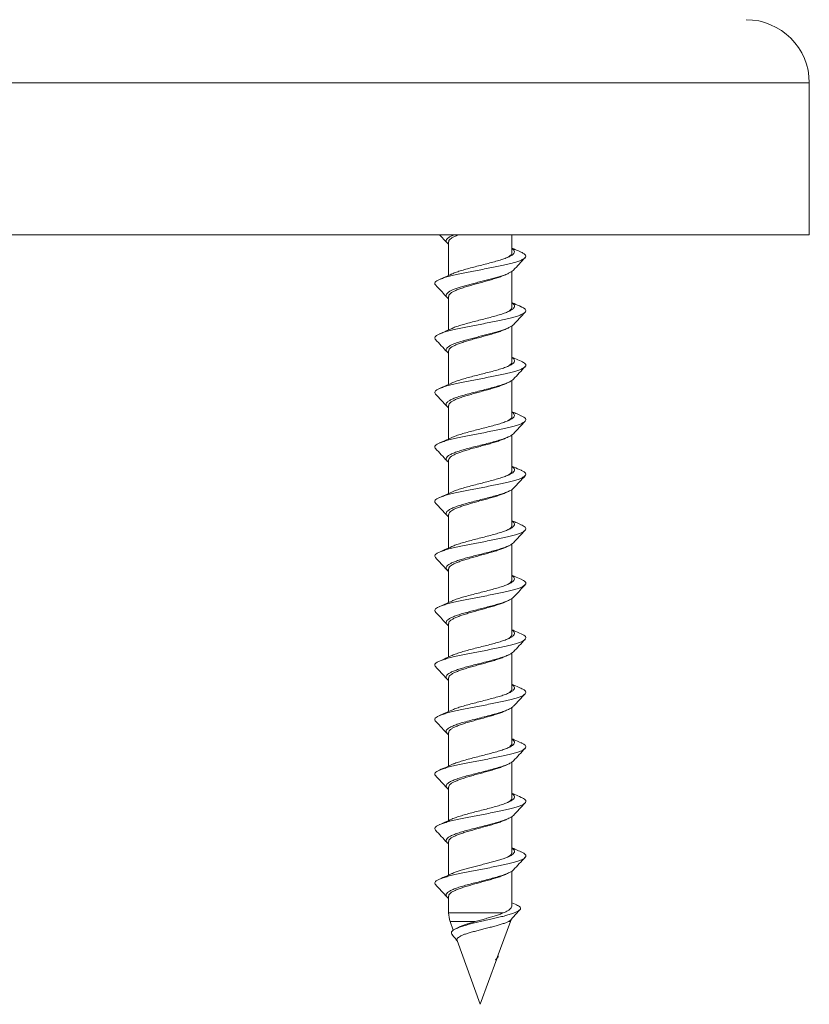
# Model space of a CAD drawing. Units: millimetres. Extents: x -167 to 500, y -185 to 413.
# Drawn here: x 31 to 62, y 337 to 376 of the extents above; entities that cross this region are included whole.
import ezdxf

# ---------------------------------------------------------------- set-up
doc = ezdxf.new("R2010")
doc.units = ezdxf.units.MM

msp = doc.modelspace()

# ---------------------------------------------------------------- linework, layer by layer
at = {"color": 8, "linetype": 'Continuous', "lineweight": 0}
for p, q in [((-0.571, 373.292), (61.829, 373.292)), ((47.579, 340.503), (49.737, 340.503)), ((48.623, 340.161), (47.639, 340.161)), ((50.019, 340.161), (49.938, 340.161))]:
    msp.add_line(p, q, dxfattribs=at)
at = {"color": 7, "linetype": 'Continuous', "lineweight": 0}
for p, q in [((61.829, 367.292), (61.829, 373.292)), ((-0.571, 367.292), (61.829, 367.292)), ((50.079, 366.583), (50.079, 367.292)), ((47.579, 367.015), (47.579, 365.69)), ((50.079, 364.429), (50.079, 365.848)), ((47.579, 364.862), (47.579, 363.536)), ((50.079, 362.276), (50.079, 363.692)), ((47.579, 362.708), (47.579, 361.383)), ((50.079, 360.122), (50.079, 361.538)), ((47.579, 360.554), (47.579, 359.229)), ((50.079, 357.968), (50.079, 359.386)), ((47.579, 358.4), (47.579, 357.075)), ((50.079, 355.814), (50.079, 357.234)), ((47.579, 356.246), (47.579, 354.921)), ((50.079, 353.66), (50.079, 355.078)), ((47.579, 354.092), (47.579, 352.767)), ((50.079, 351.506), (50.079, 352.924)), ((47.579, 351.939), (47.579, 350.613)), ((50.079, 349.353), (50.079, 350.77)), ((47.579, 349.785), (47.579, 348.459)), ((50.079, 347.199), (50.079, 348.617)), ((47.579, 347.631), (47.579, 346.305)), ((50.079, 345.045), (50.079, 346.464)), ((47.579, 345.477), (47.579, 344.152)), ((50.079, 342.891), (50.079, 344.311)), ((47.579, 343.323), (47.579, 341.998)), ((50.079, 340.785), (50.079, 342.155)), ((47.579, 341.169), (47.579, 340.503)), ((50.268, 340.817), (50.079, 340.905)), ((47.639, 340.161), (47.763, 339.82)), ((49.502, 338.74), (50.019, 340.161)), ((47.997, 339.946), (47.867, 339.881)), ((47.911, 339.415), (48.829, 336.892)), ((48.829, 336.892), (49.482, 338.686)), ((49.469, 338.667), (49.487, 338.693))]:
    msp.add_line(p, q, dxfattribs=at)
for centre, radius, start, end in [((59.329, 373.292), 2.5, 0, 90), ((48.579, 340.503), 1, 180, 200), ((49.079, 340.503), 1, 340, 345.5376)]:
    msp.add_arc(centre, radius, start, end, dxfattribs=at)
for points, knots in [([(47.22, 367.292), (47.233, 367.278), (47.332, 367.172), (47.431, 367.066), (47.517, 366.973)], [0, 0, 0, 0, 0.130829, 1, 1, 1, 1]), ([(47.793, 367.292), (47.756, 367.278), (47.676, 367.245), (47.583, 367.193), (47.514, 367.139), (47.478, 367.084), (47.478, 367.029), (47.508, 366.976), (47.556, 366.94), (47.579, 366.922)], [0, 0, 0, 0, 0.118966, 0.266825, 0.414748, 0.562632, 0.710505, 0.858434, 1, 1, 1, 1]), ([(47.968, 367.292), (47.951, 367.286), (47.878, 367.26), (47.778, 367.214), (47.672, 367.153), (47.607, 367.094), (47.577, 367.047), (47.582, 367.022), (47.583, 367.015)], [0, 0, 0, 0, 0.066819, 0.286601, 0.500195, 0.719982, 0.93357, 1, 1, 1, 1]), ([(50.436, 366.608), (50.464, 366.596), (50.535, 366.566), (50.601, 366.517), (50.636, 366.462), (50.623, 366.408), (50.565, 366.353), (50.463, 366.298), (50.32, 366.244), (50.138, 366.189), (49.924, 366.134), (49.681, 366.08), (49.417, 366.025), (49.138, 365.97), (48.851, 365.916), (48.564, 365.861), (48.283, 365.806), (48.016, 365.752), (47.77, 365.697), (47.551, 365.642), (47.364, 365.587), (47.214, 365.533), (47.106, 365.478), (47.04, 365.423), (47.025, 365.369), (47.033, 365.331), (47.058, 365.312), (47.059, 365.311)], [0, 0, 0, 0, 0.027921, 0.070133, 0.112273, 0.154431, 0.196621, 0.238785, 0.280926, 0.323123, 0.365288, 0.407411, 0.449635, 0.491766, 0.53391, 0.576136, 0.618238, 0.660423, 0.702616, 0.744727, 0.78693, 0.829096, 0.871236, 0.913421, 0.955602, 0.997741, 1, 1, 1, 1]), ([(50.079, 366.755), (50.107, 366.734), (50.163, 366.69), (50.187, 366.624), (50.164, 366.559), (50.092, 366.493), (49.973, 366.427), (49.813, 366.362), (49.617, 366.296), (49.392, 366.231), (49.146, 366.165), (48.889, 366.099), (48.63, 366.034), (48.378, 365.968), (48.142, 365.903), (47.933, 365.837), (47.785, 365.784), (47.724, 365.754), (47.706, 365.745)], [0, 0, 0, 0, 0.064756, 0.129719, 0.19468, 0.259652, 0.324607, 0.389583, 0.454537, 0.519508, 0.584471, 0.649432, 0.714403, 0.779359, 0.844332, 0.909289, 0.974256, 1, 1, 1, 1]), ([(49.905, 366.402), (49.929, 366.415), (49.99, 366.448), (50.047, 366.501), (50.08, 366.548), (50.076, 366.576), (50.075, 366.583)], [0, 0, 0, 0, 0.216353, 0.542789, 0.878694, 1, 1, 1, 1]), ([(50.442, 366.608), (50.37, 366.639), (50.248, 366.691), (50.128, 366.745), (50.079, 366.767)], [0, 0, 0, 0, 0.590127, 1, 1, 1, 1]), ([(50.141, 365.897), (50.216, 365.977), (50.368, 366.141), (50.521, 366.304), (50.6, 366.388)], [0, 0, 0, 0, 0.487536, 1, 1, 1, 1]), ([(47.702, 365.746), (47.619, 365.708), (47.458, 365.635), (47.294, 365.564), (47.216, 365.53)], [0, 0, 0, 0, 0.520904, 1, 1, 1, 1]), ([(50.138, 365.897), (50.134, 365.892), (50.117, 365.868), (50.053, 365.826), (49.947, 365.772), (49.811, 365.717), (49.65, 365.662), (49.468, 365.608), (49.27, 365.553), (49.061, 365.498), (48.846, 365.443), (48.63, 365.389), (48.42, 365.334), (48.219, 365.279), (48.035, 365.225), (47.87, 365.17), (47.73, 365.115), (47.618, 365.061), (47.537, 365.006), (47.488, 364.951), (47.473, 364.897), (47.495, 364.842), (47.531, 364.8), (47.57, 364.776), (47.579, 364.771)], [0, 0, 0, 0, 0.013978, 0.06253, 0.111088, 0.159646, 0.208203, 0.256756, 0.305315, 0.353874, 0.402422, 0.450988, 0.499542, 0.548093, 0.596662, 0.645208, 0.69377, 0.742332, 0.790879, 0.839444, 0.888, 0.936554, 0.985113, 1, 1, 1, 1]), ([(49.851, 365.729), (49.841, 365.724), (49.793, 365.699), (49.676, 365.654), (49.503, 365.594), (49.308, 365.534), (49.098, 365.474), (48.881, 365.414), (48.661, 365.354), (48.448, 365.294), (48.244, 365.234), (48.06, 365.174), (47.899, 365.114), (47.766, 365.055), (47.665, 364.994), (47.603, 364.934), (47.576, 364.89), (47.581, 364.866), (47.582, 364.862)], [0, 0, 0, 0, 0.017295, 0.087386, 0.155503, 0.225595, 0.293712, 0.363804, 0.431922, 0.502014, 0.570136, 0.640233, 0.708356, 0.778456, 0.846578, 0.916677, 0.984797, 1, 1, 1, 1]), ([(49.85, 365.728), (49.869, 365.737), (49.907, 365.755), (49.944, 365.773), (49.963, 365.781)], [0, 0, 0, 0, 0.498539, 1, 1, 1, 1]), ([(47.058, 365.311), (47.144, 365.219), (47.298, 365.056), (47.45, 364.892), (47.517, 364.82)], [0, 0, 0, 0, 0.561561, 1, 1, 1, 1]), ([(50.079, 364.6), (50.085, 364.596), (50.129, 364.571), (50.167, 364.524), (50.188, 364.459), (50.154, 364.393), (50.073, 364.327), (49.947, 364.262), (49.78, 364.196), (49.578, 364.131), (49.349, 364.065), (49.1, 363.999), (48.842, 363.934), (48.584, 363.868), (48.334, 363.802), (48.102, 363.737), (47.899, 363.671), (47.765, 363.623), (47.714, 363.596), (47.705, 363.592)], [0, 0, 0, 0, 0.00971, 0.074798, 0.13991, 0.204995, 0.270104, 0.335196, 0.400296, 0.465398, 0.53049, 0.595595, 0.660687, 0.725788, 0.790888, 0.85598, 0.921086, 0.986179, 1, 1, 1, 1]), ([(50.442, 364.454), (50.349, 364.493), (50.228, 364.546), (50.108, 364.6), (50.079, 364.613)], [0, 0, 0, 0, 0.757476, 1, 1, 1, 1]), ([(50.437, 364.454), (50.45, 364.449), (50.51, 364.426), (50.575, 364.384), (50.628, 364.33), (50.633, 364.275), (50.593, 364.22), (50.507, 364.166), (50.38, 364.111), (50.212, 364.056), (50.01, 364.001), (49.777, 363.947), (49.521, 363.892), (49.247, 363.837), (48.962, 363.783), (48.674, 363.728), (48.39, 363.673), (48.117, 363.619), (47.862, 363.564), (47.632, 363.509), (47.432, 363.455), (47.267, 363.4), (47.143, 363.345), (47.06, 363.29), (47.025, 363.236), (47.026, 363.191), (47.055, 363.165), (47.064, 363.157)], [0, 0, 0, 0, 0.011686, 0.053838, 0.095981, 0.13819, 0.180319, 0.222471, 0.264688, 0.306786, 0.348977, 0.391163, 0.433264, 0.47548, 0.51763, 0.559764, 0.601968, 0.644115, 0.686265, 0.72845, 0.770623, 0.812752, 0.854947, 0.897115, 0.939229, 0.981453, 1, 1, 1, 1]), ([(49.9, 364.246), (49.923, 364.258), (49.984, 364.29), (50.043, 364.342), (50.079, 364.391), (50.076, 364.42), (50.074, 364.429)], [0, 0, 0, 0, 0.198706, 0.520678, 0.851989, 1, 1, 1, 1]), ([(50.141, 363.743), (50.217, 363.824), (50.37, 363.989), (50.523, 364.152), (50.6, 364.234)], [0, 0, 0, 0, 0.49938, 1, 1, 1, 1]), ([(50.14, 363.743), (50.123, 363.726), (50.086, 363.692), (49.991, 363.639), (49.867, 363.584), (49.714, 363.529), (49.54, 363.475), (49.348, 363.42), (49.142, 363.365), (48.929, 363.311), (48.713, 363.256), (48.5, 363.201), (48.295, 363.147), (48.104, 363.092), (47.931, 363.037), (47.781, 362.983), (47.658, 362.928), (47.564, 362.873), (47.503, 362.819), (47.475, 362.764), (47.483, 362.709), (47.516, 362.66), (47.561, 362.629), (47.579, 362.617)], [0, 0, 0, 0, 0.043883, 0.092445, 0.140998, 0.18955, 0.238116, 0.286662, 0.335222, 0.383784, 0.432329, 0.480895, 0.529449, 0.578001, 0.626564, 0.675117, 0.723672, 0.772228, 0.820786, 0.869337, 0.917896, 0.966455, 1, 1, 1, 1]), ([(47.703, 363.592), (47.633, 363.56), (47.473, 363.487), (47.309, 363.417), (47.217, 363.377)], [0, 0, 0, 0, 0.436617, 1, 1, 1, 1]), ([(49.849, 363.575), (49.836, 363.569), (49.784, 363.542), (49.662, 363.495), (49.487, 363.435), (49.291, 363.375), (49.079, 363.315), (48.862, 363.255), (48.642, 363.195), (48.43, 363.135), (48.228, 363.075), (48.046, 363.015), (47.886, 362.955), (47.756, 362.895), (47.658, 362.835), (47.6, 362.776), (47.575, 362.733), (47.581, 362.71), (47.581, 362.708)], [0, 0, 0, 0, 0.022706, 0.092839, 0.160993, 0.231124, 0.299279, 0.369412, 0.437571, 0.507706, 0.575867, 0.646006, 0.714167, 0.784304, 0.852463, 0.922599, 0.990759, 1, 1, 1, 1]), ([(49.849, 363.574), (49.868, 363.583), (49.906, 363.601), (49.944, 363.618), (49.963, 363.627)], [0, 0, 0, 0, 0.498499, 1, 1, 1, 1]), ([(47.058, 363.157), (47.135, 363.075), (47.288, 362.912), (47.441, 362.748), (47.517, 362.666)], [0, 0, 0, 0, 0.5006293, 1, 1, 1, 1]), ([(50.439, 362.3), (50.475, 362.284), (50.55, 362.249), (50.613, 362.197), (50.637, 362.142), (50.614, 362.087), (50.546, 362.033), (50.433, 361.978), (50.281, 361.923), (50.091, 361.869), (49.87, 361.814), (49.622, 361.759), (49.354, 361.705), (49.072, 361.65), (48.784, 361.595), (48.498, 361.54), (48.22, 361.486), (47.957, 361.431), (47.717, 361.376), (47.505, 361.322), (47.326, 361.267), (47.186, 361.212), (47.087, 361.158), (47.033, 361.103), (47.021, 361.052), (47.049, 361.018), (47.062, 361.003)], [0, 0, 0, 0, 0.037507, 0.079695, 0.121804, 0.164038, 0.206185, 0.248327, 0.290552, 0.332683, 0.374856, 0.417055, 0.459207, 0.501373, 0.543572, 0.585736, 0.627879, 0.670101, 0.712238, 0.754395, 0.796623, 0.838729, 0.880926, 0.923122, 0.965233, 1, 1, 1, 1]), ([(50.079, 362.444), (50.09, 362.438), (50.138, 362.409), (50.174, 362.359), (50.185, 362.293), (50.143, 362.227), (50.054, 362.162), (49.92, 362.096), (49.746, 362.031), (49.539, 361.965), (49.305, 361.899), (49.054, 361.834), (48.796, 361.768), (48.538, 361.702), (48.291, 361.637), (48.062, 361.571), (47.867, 361.506), (47.746, 361.461), (47.704, 361.439), (47.704, 361.438)], [0, 0, 0, 0, 0.020052, 0.085272, 0.150509, 0.215738, 0.280966, 0.346201, 0.411428, 0.47666, 0.541894, 0.607117, 0.672358, 0.73758, 0.802818, 0.868047, 0.933275, 0.998514, 1, 1, 1, 1]), ([(49.894, 362.089), (49.916, 362.1), (49.977, 362.131), (50.038, 362.183), (50.077, 362.234), (50.075, 362.265), (50.074, 362.276)], [0, 0, 0, 0, 0.184635, 0.501065, 0.826668, 1, 1, 1, 1]), ([(50.442, 362.3), (50.359, 362.336), (50.236, 362.388), (50.117, 362.442), (50.079, 362.459)], [0, 0, 0, 0, 0.679524, 1, 1, 1, 1]), ([(50.141, 361.589), (50.217, 361.671), (50.37, 361.835), (50.523, 361.998), (50.6, 362.08)], [0, 0, 0, 0, 0.499379, 1, 1, 1, 1]), ([(47.703, 361.438), (47.613, 361.398), (47.453, 361.325), (47.289, 361.254), (47.216, 361.223)], [0, 0, 0, 0, 0.558892, 1, 1, 1, 1]), ([(50.137, 361.589), (50.121, 361.572), (50.083, 361.534), (49.968, 361.473), (49.808, 361.408), (49.611, 361.342), (49.385, 361.276), (49.139, 361.211), (48.882, 361.145), (48.623, 361.079), (48.371, 361.014), (48.136, 360.948), (47.927, 360.883), (47.75, 360.817), (47.613, 360.751), (47.52, 360.686), (47.475, 360.62), (47.481, 360.554), (47.517, 360.503), (47.566, 360.472), (47.579, 360.464)], [0, 0, 0, 0, 0.044754, 0.103087, 0.161427, 0.219753, 0.278098, 0.336423, 0.394764, 0.453095, 0.511428, 0.569765, 0.628096, 0.68643, 0.744767, 0.803094, 0.861439, 0.91976, 0.978108, 1, 1, 1, 1]), ([(49.85, 361.422), (49.833, 361.413), (49.776, 361.385), (49.648, 361.336), (49.47, 361.276), (49.273, 361.216), (49.061, 361.156), (48.843, 361.096), (48.623, 361.036), (48.412, 360.976), (48.211, 360.916), (48.031, 360.856), (47.873, 360.796), (47.747, 360.737), (47.651, 360.676), (47.596, 360.617), (47.573, 360.575), (47.58, 360.555), (47.58, 360.554)], [0, 0, 0, 0, 0.029332, 0.099414, 0.167524, 0.237607, 0.305719, 0.375806, 0.443919, 0.514007, 0.582121, 0.65221, 0.720326, 0.790417, 0.858533, 0.928624, 0.996738, 1, 1, 1, 1]), ([(49.851, 361.42), (49.869, 361.429), (49.907, 361.447), (49.945, 361.465), (49.964, 361.474)], [0, 0, 0, 0, 0.498489, 1, 1, 1, 1]), ([(47.058, 361.003), (47.135, 360.922), (47.288, 360.758), (47.441, 360.594), (47.517, 360.512)], [0, 0, 0, 0, 0.500645, 1, 1, 1, 1]), ([(50.079, 360.29), (50.095, 360.28), (50.146, 360.247), (50.18, 360.193), (50.181, 360.127), (50.131, 360.062), (50.033, 359.996), (49.891, 359.931), (49.711, 359.865), (49.498, 359.799), (49.261, 359.734), (49.008, 359.668), (48.749, 359.602), (48.492, 359.537), (48.248, 359.471), (48.026, 359.406), (47.838, 359.343), (47.746, 359.302), (47.703, 359.283)], [0, 0, 0, 0, 0.031137, 0.096327, 0.161511, 0.226699, 0.29189, 0.357069, 0.422269, 0.487443, 0.552642, 0.617822, 0.683012, 0.748202, 0.813382, 0.878578, 0.943757, 1, 1, 1, 1]), ([(50.442, 360.146), (50.37, 360.177), (50.248, 360.229), (50.128, 360.283), (50.079, 360.306)], [0, 0, 0, 0, 0.588325, 1, 1, 1, 1]), ([(50.436, 360.146), (50.459, 360.137), (50.526, 360.11), (50.591, 360.064), (50.634, 360.009), (50.628, 359.955), (50.577, 359.9), (50.482, 359.845), (50.344, 359.791), (50.168, 359.736), (49.958, 359.681), (49.72, 359.626), (49.458, 359.572), (49.181, 359.517), (48.895, 359.462), (48.607, 359.408), (48.325, 359.353), (48.056, 359.298), (47.806, 359.244), (47.582, 359.189), (47.39, 359.134), (47.235, 359.079), (47.12, 359.025), (47.047, 358.97), (47.024, 358.915), (47.03, 358.875), (47.057, 358.854), (47.061, 358.85)], [0, 0, 0, 0, 0.021369, 0.063565, 0.105778, 0.14792, 0.190125, 0.232323, 0.274488, 0.316671, 0.358889, 0.401041, 0.443222, 0.485452, 0.527574, 0.569788, 0.611992, 0.654112, 0.696356, 0.738519, 0.780673, 0.822907, 0.865059, 0.907239, 0.94945, 0.991625, 1, 1, 1, 1]), ([(49.889, 359.932), (49.91, 359.943), (49.97, 359.973), (50.033, 360.024), (50.076, 360.076), (50.075, 360.109), (50.075, 360.122)], [0, 0, 0, 0, 0.167977, 0.480197, 0.801473, 1, 1, 1, 1]), ([(50.141, 359.435), (50.217, 359.517), (50.37, 359.681), (50.523, 359.845), (50.6, 359.927)], [0, 0, 0, 0, 0.499351, 1, 1, 1, 1]), ([(47.702, 359.284), (47.631, 359.252), (47.471, 359.179), (47.307, 359.108), (47.216, 359.069)], [0, 0, 0, 0, 0.444511, 1, 1, 1, 1]), ([(50.141, 359.436), (50.118, 359.415), (50.071, 359.372), (49.943, 359.308), (49.775, 359.242), (49.572, 359.176), (49.342, 359.111), (49.094, 359.045), (48.835, 358.979), (48.577, 358.914), (48.328, 358.848), (48.097, 358.783), (47.892, 358.717), (47.722, 358.651), (47.593, 358.586), (47.508, 358.52), (47.472, 358.454), (47.488, 358.389), (47.526, 358.34), (47.571, 358.314), (47.579, 358.309)], [0, 0, 0, 0, 0.055375, 0.113635, 0.171906, 0.230172, 0.288436, 0.346707, 0.404968, 0.463238, 0.521505, 0.579767, 0.638042, 0.696298, 0.754577, 0.812833, 0.87111, 0.929371, 0.98764, 1, 1, 1, 1]), ([(49.851, 359.268), (49.83, 359.258), (49.768, 359.227), (49.634, 359.177), (49.454, 359.117), (49.255, 359.057), (49.042, 358.997), (48.824, 358.937), (48.605, 358.877), (48.394, 358.817), (48.194, 358.757), (48.016, 358.697), (47.861, 358.637), (47.737, 358.577), (47.646, 358.517), (47.589, 358.458), (47.583, 358.419), (47.58, 358.4)], [0, 0, 0, 0, 0.035731, 0.105783, 0.173862, 0.243916, 0.311996, 0.382051, 0.450134, 0.520191, 0.588276, 0.658336, 0.726421, 0.796482, 0.864565, 0.934623, 1, 1, 1, 1]), ([(49.851, 359.266), (49.869, 359.275), (49.907, 359.293), (49.945, 359.311), (49.964, 359.32)], [0, 0, 0, 0, 0.498568, 1, 1, 1, 1]), ([(47.058, 358.85), (47.135, 358.768), (47.288, 358.604), (47.441, 358.44), (47.517, 358.358)], [0, 0, 0, 0, 0.5006659, 1, 1, 1, 1]), ([(50.439, 357.992), (50.445, 357.99), (50.499, 357.97), (50.563, 357.931), (50.624, 357.876), (50.635, 357.822), (50.602, 357.767), (50.523, 357.712), (50.402, 357.658), (50.24, 357.603), (50.043, 357.548), (49.814, 357.494), (49.561, 357.439), (49.289, 357.384), (49.006, 357.329), (48.718, 357.275), (48.433, 357.22), (48.157, 357.165), (47.899, 357.111), (47.665, 357.056), (47.46, 357.001), (47.29, 356.947), (47.159, 356.892), (47.07, 356.837), (47.028, 356.783), (47.024, 356.736), (47.053, 356.707), (47.063, 356.696)], [0, 0, 0, 0, 0.005163, 0.047353, 0.089513, 0.131706, 0.173915, 0.216048, 0.258263, 0.300457, 0.342581, 0.384826, 0.426979, 0.469133, 0.511374, 0.553505, 0.595696, 0.637907, 0.680054, 0.722247, 0.76445, 0.806617, 0.848787, 0.891011, 0.93316, 0.975334, 1, 1, 1, 1]), ([(50.079, 358.137), (50.1, 358.122), (50.153, 358.086), (50.184, 358.027), (50.176, 357.962), (50.116, 357.896), (50.011, 357.831), (49.862, 357.765), (49.675, 357.699), (49.457, 357.634), (49.217, 357.568), (48.962, 357.502), (48.702, 357.437), (48.447, 357.371), (48.206, 357.306), (47.989, 357.24), (47.818, 357.181), (47.738, 357.145), (47.706, 357.13)], [0, 0, 0, 0, 0.043266, 0.108457, 0.17367, 0.238855, 0.304069, 0.369259, 0.434464, 0.499662, 0.564859, 0.630064, 0.695258, 0.760462, 0.82566, 0.890856, 0.956063, 1, 1, 1, 1]), ([(49.906, 357.787), (49.918, 357.793), (49.97, 357.819), (50.027, 357.865), (50.074, 357.919), (50.075, 357.954), (50.075, 357.968)], [0, 0, 0, 0, 0.0985, 0.425972, 0.762944, 1, 1, 1, 1]), ([(50.442, 357.992), (50.349, 358.032), (50.227, 358.084), (50.108, 358.139), (50.079, 358.152)], [0, 0, 0, 0, 0.7581, 1, 1, 1, 1]), ([(50.141, 357.281), (50.217, 357.363), (50.37, 357.527), (50.524, 357.691), (50.601, 357.773)], [0, 0, 0, 0, 0.499319, 1, 1, 1, 1]), ([(47.703, 357.131), (47.624, 357.095), (47.463, 357.022), (47.299, 356.951), (47.216, 356.915)], [0, 0, 0, 0, 0.495233, 1, 1, 1, 1]), ([(50.139, 357.281), (50.137, 357.278), (50.122, 357.254), (50.048, 357.207), (49.916, 357.142), (49.741, 357.076), (49.533, 357.011), (49.299, 356.945), (49.048, 356.879), (48.789, 356.814), (48.531, 356.748), (48.285, 356.683), (48.058, 356.617), (47.859, 356.551), (47.696, 356.486), (47.577, 356.421), (47.503, 356.359), (47.472, 356.297), (47.488, 356.235), (47.525, 356.188), (47.569, 356.162), (47.579, 356.156)], [0, 0, 0, 0, 0.007084, 0.065388, 0.1237, 0.182, 0.240313, 0.298617, 0.356923, 0.415236, 0.473533, 0.531852, 0.590148, 0.648465, 0.706766, 0.765076, 0.819749, 0.874419, 0.92909, 0.983767, 1, 1, 1, 1]), ([(49.849, 357.114), (49.825, 357.102), (49.759, 357.07), (49.619, 357.018), (49.437, 356.958), (49.237, 356.898), (49.023, 356.838), (48.805, 356.778), (48.586, 356.718), (48.376, 356.658), (48.178, 356.598), (48.002, 356.538), (47.849, 356.478), (47.728, 356.418), (47.64, 356.358), (47.587, 356.301), (47.583, 356.263), (47.581, 356.246)], [0, 0, 0, 0, 0.040869, 0.110982, 0.179118, 0.249231, 0.317371, 0.387486, 0.45563, 0.525748, 0.593892, 0.664011, 0.732153, 0.802271, 0.87041, 0.940525, 1, 1, 1, 1]), ([(49.85, 357.112), (49.871, 357.122), (49.909, 357.14), (49.947, 357.158), (49.963, 357.166)], [0, 0, 0, 0, 0.560223, 1, 1, 1, 1]), ([(47.058, 356.696), (47.135, 356.614), (47.288, 356.45), (47.441, 356.286), (47.517, 356.204)], [0, 0, 0, 0, 0.500688, 1, 1, 1, 1]), ([(50.079, 355.984), (50.105, 355.965), (50.16, 355.925), (50.186, 355.862), (50.169, 355.796), (50.101, 355.731), (49.987, 355.665), (49.831, 355.599), (49.638, 355.534), (49.415, 355.468), (49.172, 355.402), (48.915, 355.337), (48.656, 355.271), (48.403, 355.205), (48.165, 355.14), (47.953, 355.074), (47.797, 355.02), (47.729, 354.987), (47.706, 354.976)], [0, 0, 0, 0, 0.056544, 0.121589, 0.186657, 0.25171, 0.31677, 0.381831, 0.446885, 0.511946, 0.577006, 0.642059, 0.707128, 0.772176, 0.837245, 0.902297, 0.967358, 1, 1, 1, 1]), ([(50.442, 355.838), (50.37, 355.869), (50.248, 355.922), (50.128, 355.976), (50.079, 355.998)], [0, 0, 0, 0, 0.5890975, 1, 1, 1, 1]), ([(50.437, 355.839), (50.468, 355.825), (50.541, 355.794), (50.605, 355.743), (50.637, 355.689), (50.62, 355.634), (50.559, 355.579), (50.453, 355.525), (50.307, 355.47), (50.123, 355.415), (49.905, 355.361), (49.661, 355.306), (49.396, 355.251), (49.116, 355.197), (48.829, 355.142), (48.541, 355.087), (48.262, 355.033), (47.996, 354.978), (47.752, 354.923), (47.535, 354.869), (47.351, 354.814), (47.204, 354.759), (47.099, 354.705), (47.038, 354.65), (47.02, 354.596), (47.046, 354.56), (47.059, 354.542)], [0, 0, 0, 0, 0.031077, 0.073318, 0.115466, 0.157627, 0.19987, 0.241989, 0.28419, 0.3264, 0.368529, 0.410746, 0.452932, 0.495089, 0.537288, 0.579489, 0.621644, 0.663832, 0.706048, 0.748176, 0.79039, 0.832587, 0.874708, 0.916953, 0.959108, 1, 1, 1, 1]), ([(49.913, 355.637), (49.92, 355.64), (49.966, 355.663), (50.021, 355.706), (50.073, 355.762), (50.075, 355.798), (50.076, 355.814)], [0, 0, 0, 0, 0.052736, 0.386175, 0.729288, 1, 1, 1, 1]), ([(50.141, 355.127), (50.217, 355.209), (50.37, 355.374), (50.523, 355.537), (50.6, 355.619)], [0, 0, 0, 0, 0.4993176, 1, 1, 1, 1]), ([(47.702, 354.976), (47.612, 354.935), (47.451, 354.863), (47.287, 354.792), (47.216, 354.761)], [0, 0, 0, 0, 0.561413, 1, 1, 1, 1]), ([(50.141, 355.128), (50.119, 355.107), (50.073, 355.066), (49.953, 355.005), (49.8, 354.944), (49.615, 354.882), (49.405, 354.82), (49.177, 354.759), (48.937, 354.697), (48.694, 354.636), (48.455, 354.574), (48.228, 354.513), (48.02, 354.451), (47.839, 354.39), (47.689, 354.328), (47.576, 354.267), (47.503, 354.205), (47.473, 354.144), (47.488, 354.082), (47.525, 354.035), (47.569, 354.008), (47.579, 354.002)], [0, 0, 0, 0, 0.054269, 0.108912, 0.16358, 0.218221, 0.272884, 0.327536, 0.382187, 0.436846, 0.491495, 0.54615, 0.600805, 0.655456, 0.71011, 0.764767, 0.819411, 0.874077, 0.928719, 0.983381, 1, 1, 1, 1]), ([(49.851, 354.96), (49.822, 354.947), (49.751, 354.913), (49.604, 354.859), (49.42, 354.799), (49.219, 354.739), (49.004, 354.679), (48.786, 354.619), (48.567, 354.559), (48.358, 354.499), (48.162, 354.439), (47.988, 354.379), (47.837, 354.319), (47.718, 354.259), (47.634, 354.199), (47.585, 354.144), (47.583, 354.108), (47.582, 354.092)], [0, 0, 0, 0, 0.047259, 0.1173397, 0.185449, 0.2555346, 0.3236462, 0.3937332, 0.4618461, 0.5319337, 0.6000463, 0.6701339, 0.7382465, 0.8083343, 0.8764465, 0.9465326, 1, 1, 1, 1]), ([(49.851, 354.959), (49.869, 354.968), (49.907, 354.986), (49.945, 355.003), (49.964, 355.012)], [0, 0, 0, 0, 0.498529, 1, 1, 1, 1]), ([(47.058, 354.542), (47.135, 354.46), (47.288, 354.297), (47.441, 354.132), (47.517, 354.05)], [0, 0, 0, 0, 0.500653, 1, 1, 1, 1]), ([(50.437, 353.685), (50.453, 353.678), (50.515, 353.654), (50.581, 353.611), (50.63, 353.556), (50.632, 353.501), (50.588, 353.447), (50.499, 353.392), (50.368, 353.337), (50.197, 353.283), (49.992, 353.228), (49.758, 353.173), (49.5, 353.119), (49.224, 353.064), (48.939, 353.009), (48.651, 352.955), (48.368, 352.9), (48.096, 352.845), (47.843, 352.791), (47.615, 352.736), (47.417, 352.681), (47.256, 352.626), (47.135, 352.572), (47.056, 352.517), (47.025, 352.462), (47.027, 352.419), (47.056, 352.394), (47.064, 352.388)], [0, 0, 0, 0, 0.014858, 0.056963, 0.099182, 0.141338, 0.183476, 0.225683, 0.267838, 0.309991, 0.352179, 0.394358, 0.436489, 0.478689, 0.520862, 0.562979, 0.605208, 0.647342, 0.689486, 0.731714, 0.773821, 0.816004, 0.8582, 0.900321, 0.942515, 0.984693, 1, 1, 1, 1]), ([(50.079, 353.832), (50.082, 353.83), (50.123, 353.807), (50.162, 353.762), (50.188, 353.696), (50.16, 353.63), (50.084, 353.565), (49.962, 353.499), (49.798, 353.434), (49.6, 353.368), (49.373, 353.302), (49.126, 353.237), (48.869, 353.171), (48.61, 353.105), (48.359, 353.04), (48.124, 352.974), (47.918, 352.909), (47.777, 352.858), (47.72, 352.829), (47.706, 352.822)], [0, 0, 0, 0, 0.004113, 0.069133, 0.134151, 0.199167, 0.264185, 0.329206, 0.394218, 0.459247, 0.524252, 0.589284, 0.654291, 0.719316, 0.784332, 0.849347, 0.914372, 0.979381, 1, 1, 1, 1]), ([(49.914, 353.483), (49.917, 353.484), (49.961, 353.505), (50.014, 353.547), (50.071, 353.604), (50.075, 353.643), (50.077, 353.66)], [0, 0, 0, 0, 0.025602, 0.358296, 0.700635, 1, 1, 1, 1]), ([(50.442, 353.684), (50.357, 353.721), (50.235, 353.773), (50.116, 353.828), (50.079, 353.844)], [0, 0, 0, 0, 0.695781, 1, 1, 1, 1]), ([(50.141, 352.974), (50.227, 353.066), (50.38, 353.23), (50.533, 353.394), (50.6, 353.465)], [0, 0, 0, 0, 0.562856, 1, 1, 1, 1]), ([(50.142, 352.974), (50.119, 352.954), (50.074, 352.913), (49.955, 352.852), (49.802, 352.79), (49.617, 352.729), (49.407, 352.667), (49.179, 352.606), (48.939, 352.544), (48.696, 352.482), (48.457, 352.421), (48.23, 352.359), (48.022, 352.298), (47.84, 352.236), (47.69, 352.175), (47.577, 352.113), (47.503, 352.052), (47.473, 351.99), (47.488, 351.929), (47.524, 351.881), (47.569, 351.854), (47.579, 351.848)], [0, 0, 0, 0, 0.054155, 0.108783, 0.163419, 0.218056, 0.272688, 0.327322, 0.381959, 0.436588, 0.491227, 0.545861, 0.60049, 0.655135, 0.709756, 0.764404, 0.819031, 0.873668, 0.928306, 0.982934, 1, 1, 1, 1]), ([(49.85, 352.805), (49.869, 352.814), (49.907, 352.832), (49.945, 352.849), (49.964, 352.858)], [0, 0, 0, 0, 0.498545, 1, 1, 1, 1]), ([(47.703, 352.823), (47.633, 352.791), (47.472, 352.718), (47.309, 352.647), (47.217, 352.608)], [0, 0, 0, 0, 0.436594, 1, 1, 1, 1]), ([(49.851, 352.806), (49.818, 352.791), (49.742, 352.755), (49.589, 352.7), (49.404, 352.64), (49.201, 352.58), (48.986, 352.52), (48.767, 352.46), (48.549, 352.4), (48.341, 352.34), (48.146, 352.28), (47.973, 352.22), (47.826, 352.16), (47.71, 352.1), (47.628, 352.04), (47.584, 351.986), (47.583, 351.952), (47.583, 351.939)], [0, 0, 0, 0, 0.053074, 0.123169, 0.19129, 0.261386, 0.329509, 0.399608, 0.467733, 0.537833, 0.605958, 0.67606, 0.744184, 0.814284, 0.882406, 0.952503, 1, 1, 1, 1]), ([(47.058, 352.388), (47.144, 352.296), (47.298, 352.133), (47.45, 351.968), (47.517, 351.897)], [0, 0, 0, 0, 0.56191, 1, 1, 1, 1]), ([(50.079, 351.676), (50.087, 351.671), (50.133, 351.645), (50.171, 351.596), (50.187, 351.53), (50.15, 351.465), (50.065, 351.399), (49.936, 351.334), (49.765, 351.268), (49.561, 351.202), (49.33, 351.137), (49.08, 351.071), (48.822, 351.006), (48.564, 350.94), (48.315, 350.874), (48.084, 350.809), (47.885, 350.743), (47.757, 350.696), (47.71, 350.671), (47.704, 350.668)], [0, 0, 0, 0, 0.014104, 0.079244, 0.144377, 0.209526, 0.274651, 0.339804, 0.404928, 0.470076, 0.535208, 0.600347, 0.665488, 0.73062, 0.795763, 0.860898, 0.926034, 0.991178, 1, 1, 1, 1]), ([(50.441, 351.531), (50.349, 351.571), (50.227, 351.623), (50.108, 351.677), (50.079, 351.69)], [0, 0, 0, 0, 0.758203, 1, 1, 1, 1]), ([(50.44, 351.531), (50.478, 351.513), (50.555, 351.477), (50.617, 351.423), (50.637, 351.369), (50.61, 351.314), (50.538, 351.259), (50.423, 351.205), (50.267, 351.15), (50.075, 351.095), (49.851, 351.041), (49.601, 350.986), (49.332, 350.931), (49.05, 350.876), (48.762, 350.822), (48.476, 350.767), (48.199, 350.712), (47.937, 350.658), (47.699, 350.603), (47.489, 350.548), (47.313, 350.494), (47.176, 350.439), (47.081, 350.384), (47.031, 350.329), (47.022, 350.28), (47.051, 350.248), (47.063, 350.234)], [0, 0, 0, 0, 0.040877, 0.08303, 0.12519, 0.167387, 0.209551, 0.251688, 0.29391, 0.336044, 0.378197, 0.420424, 0.462527, 0.504721, 0.546915, 0.589025, 0.63124, 0.673403, 0.715544, 0.757745, 0.799913, 0.842063, 0.884247, 0.926437, 0.968562, 1, 1, 1, 1]), ([(49.911, 351.327), (49.912, 351.327), (49.954, 351.347), (50.008, 351.388), (50.069, 351.447), (50.076, 351.487), (50.079, 351.506)], [0, 0, 0, 0, 0.008011, 0.336852, 0.675227, 1, 1, 1, 1]), ([(50.141, 350.819), (50.217, 350.901), (50.37, 351.066), (50.523, 351.229), (50.6, 351.311)], [0, 0, 0, 0, 0.4993611, 1, 1, 1, 1]), ([(47.703, 350.669), (47.624, 350.633), (47.463, 350.56), (47.299, 350.489), (47.216, 350.454)], [0, 0, 0, 0, 0.495303, 1, 1, 1, 1]), ([(50.141, 350.82), (50.119, 350.8), (50.074, 350.759), (49.955, 350.698), (49.803, 350.637), (49.619, 350.575), (49.409, 350.514), (49.181, 350.452), (48.941, 350.391), (48.698, 350.329), (48.459, 350.268), (48.232, 350.206), (48.023, 350.145), (47.842, 350.083), (47.691, 350.022), (47.577, 349.96), (47.504, 349.899), (47.472, 349.837), (47.487, 349.775), (47.524, 349.728), (47.568, 349.701), (47.579, 349.694)], [0, 0, 0, 0, 0.053406, 0.108059, 0.162718, 0.217365, 0.272027, 0.326677, 0.381331, 0.435993, 0.490636, 0.545305, 0.599949, 0.654611, 0.709266, 0.763917, 0.818576, 0.873228, 0.927881, 0.982539, 1, 1, 1, 1]), ([(49.853, 350.653), (49.815, 350.636), (49.734, 350.598), (49.574, 350.541), (49.387, 350.481), (49.183, 350.421), (48.967, 350.361), (48.748, 350.301), (48.53, 350.241), (48.323, 350.181), (48.13, 350.121), (47.96, 350.061), (47.815, 350.001), (47.701, 349.941), (47.623, 349.881), (47.582, 349.829), (47.583, 349.797), (47.584, 349.785)], [0, 0, 0, 0, 0.059595, 0.12965, 0.197732, 0.267788, 0.335873, 0.405932, 0.474019, 0.54408, 0.612165, 0.682225, 0.750308, 0.820364, 0.888444, 0.958499, 1, 1, 1, 1]), ([(49.851, 350.651), (49.868, 350.66), (49.906, 350.677), (49.944, 350.695), (49.964, 350.705)], [0, 0, 0, 0, 0.469234, 1, 1, 1, 1]), ([(47.058, 350.234), (47.135, 350.152), (47.289, 349.989), (47.441, 349.824), (47.517, 349.742)], [0, 0, 0, 0, 0.500673, 1, 1, 1, 1]), ([(50.436, 349.377), (50.462, 349.366), (50.531, 349.338), (50.596, 349.29), (50.635, 349.236), (50.626, 349.181), (50.571, 349.126), (50.472, 349.072), (50.332, 349.017), (50.153, 348.962), (49.941, 348.908), (49.7, 348.853), (49.437, 348.798), (49.159, 348.744), (48.873, 348.689), (48.585, 348.634), (48.304, 348.579), (48.035, 348.525), (47.788, 348.47), (47.566, 348.415), (47.377, 348.361), (47.224, 348.306), (47.113, 348.251), (47.044, 348.197), (47.024, 348.142), (47.031, 348.103), (47.057, 348.083), (47.06, 348.081)], [0, 0, 0, 0, 0.0247234, 0.0669005, 0.1091301, 0.1512494, 0.1934614, 0.2356632, 0.277782, 0.3200223, 0.3621849, 0.4043367, 0.4465673, 0.4887202, 0.5308962, 0.5731044, 0.6152816, 0.6574426, 0.6996552, 0.7418356, 0.7839779, 0.826217, 0.8683647, 0.9105268, 0.9527688, 0.9948862, 1, 1, 1, 1]), ([(50.079, 349.521), (50.092, 349.513), (50.141, 349.483), (50.177, 349.431), (50.184, 349.365), (50.138, 349.299), (50.045, 349.234), (49.908, 349.168), (49.731, 349.102), (49.521, 349.037), (49.286, 348.971), (49.034, 348.905), (48.775, 348.84), (48.518, 348.774), (48.272, 348.709), (48.047, 348.643), (47.85, 348.578), (47.75, 348.535), (47.7, 348.514)], [0, 0, 0, 0, 0.02476, 0.089929, 0.155066, 0.220232, 0.285376, 0.350532, 0.415684, 0.480834, 0.545991, 0.611142, 0.676293, 0.741453, 0.806596, 0.87176, 0.936903, 1, 1, 1, 1]), ([(49.907, 349.171), (49.94, 349.19), (50.007, 349.229), (50.06, 349.288), (50.084, 349.33), (50.078, 349.351), (50.078, 349.353)], [0, 0, 0, 0, 0.315166, 0.650034, 0.975461, 1, 1, 1, 1]), ([(50.442, 349.377), (50.37, 349.408), (50.247, 349.46), (50.128, 349.514), (50.079, 349.537)], [0, 0, 0, 0, 0.591793, 1, 1, 1, 1]), ([(50.141, 348.665), (50.217, 348.747), (50.37, 348.912), (50.523, 349.076), (50.6, 349.158)], [0, 0, 0, 0, 0.499294, 1, 1, 1, 1]), ([(50.134, 348.665), (50.124, 348.653), (50.095, 348.618), (49.99, 348.56), (49.827, 348.491), (49.621, 348.422), (49.384, 348.353), (49.124, 348.284), (48.852, 348.214), (48.579, 348.145), (48.316, 348.076), (48.074, 348.007), (47.863, 347.937), (47.691, 347.868), (47.565, 347.799), (47.49, 347.73), (47.472, 347.661), (47.499, 347.598), (47.555, 347.558), (47.579, 347.541)], [0, 0, 0, 0, 0.031758, 0.093318, 0.154879, 0.216444, 0.278001, 0.33957, 0.401124, 0.462694, 0.524249, 0.585814, 0.647375, 0.708933, 0.770501, 0.832053, 0.893625, 0.955176, 1, 1, 1, 1]), ([(49.85, 348.497), (49.869, 348.506), (49.907, 348.524), (49.944, 348.542), (49.963, 348.551)], [0, 0, 0, 0, 0.498579, 1, 1, 1, 1]), ([(47.702, 348.515), (47.619, 348.477), (47.458, 348.404), (47.294, 348.333), (47.216, 348.3)], [0, 0, 0, 0, 0.521104, 1, 1, 1, 1]), ([(49.854, 348.499), (49.812, 348.48), (49.725, 348.441), (49.559, 348.382), (49.37, 348.322), (49.165, 348.262), (48.948, 348.202), (48.729, 348.142), (48.512, 348.082), (48.306, 348.022), (48.114, 347.962), (47.946, 347.902), (47.803, 347.842), (47.693, 347.782), (47.618, 347.722), (47.581, 347.672), (47.583, 347.641), (47.584, 347.631)], [0, 0, 0, 0, 0.065378, 0.135447, 0.203547, 0.27362, 0.34172, 0.411795, 0.479894, 0.549969, 0.618067, 0.68814, 0.756236, 0.826308, 0.894404, 0.964474, 1, 1, 1, 1]), ([(47.058, 348.081), (47.144, 347.989), (47.298, 347.825), (47.45, 347.661), (47.517, 347.589)], [0, 0, 0, 0, 0.562013, 1, 1, 1, 1]), ([(50.441, 347.223), (50.349, 347.263), (50.227, 347.315), (50.108, 347.369), (50.079, 347.382)], [0, 0, 0, 0, 0.757108, 1, 1, 1, 1]), ([(50.437, 347.223), (50.447, 347.22), (50.504, 347.198), (50.569, 347.158), (50.626, 347.103), (50.634, 347.048), (50.597, 346.994), (50.515, 346.939), (50.39, 346.884), (50.226, 346.83), (50.026, 346.775), (49.795, 346.72), (49.541, 346.665), (49.267, 346.611), (48.983, 346.556), (48.695, 346.501), (48.411, 346.447), (48.136, 346.392), (47.88, 346.337), (47.648, 346.283), (47.445, 346.228), (47.278, 346.173), (47.151, 346.118), (47.065, 346.064), (47.026, 346.009), (47.025, 345.963), (47.054, 345.936), (47.064, 345.927)], [0, 0, 0, 0, 0.008645, 0.050787, 0.092931, 0.135161, 0.177283, 0.219462, 0.261662, 0.303802, 0.345982, 0.388176, 0.430334, 0.47249, 0.514705, 0.556843, 0.599005, 0.641229, 0.683336, 0.725536, 0.76773, 0.809839, 0.852065, 0.894222, 0.936364, 0.978578, 1, 1, 1, 1]), ([(50.079, 347.367), (50.098, 347.355), (50.149, 347.321), (50.182, 347.265), (50.179, 347.199), (50.125, 347.134), (50.024, 347.068), (49.879, 347.002), (49.695, 346.937), (49.481, 346.871), (49.242, 346.805), (48.988, 346.74), (48.728, 346.674), (48.473, 346.609), (48.229, 346.543), (48.01, 346.477), (47.829, 346.417), (47.743, 346.378), (47.705, 346.361)], [0, 0, 0, 0, 0.036311, 0.101538, 0.166754, 0.231972, 0.297195, 0.362414, 0.427631, 0.492859, 0.558068, 0.623302, 0.688508, 0.75374, 0.818953, 0.884175, 0.949397, 1, 1, 1, 1]), ([(49.91, 347.019), (49.939, 347.036), (50.003, 347.073), (50.057, 347.129), (50.083, 347.173), (50.077, 347.195), (50.076, 347.199)], [0, 0, 0, 0, 0.277144, 0.616425, 0.946154, 1, 1, 1, 1]), ([(50.141, 346.512), (50.217, 346.594), (50.37, 346.758), (50.523, 346.922), (50.6, 347.004)], [0, 0, 0, 0, 0.499321, 1, 1, 1, 1]), ([(47.703, 346.362), (47.633, 346.33), (47.472, 346.256), (47.309, 346.186), (47.217, 346.146)], [0, 0, 0, 0, 0.438374, 1, 1, 1, 1]), ([(50.135, 346.512), (50.128, 346.502), (50.103, 346.47), (50.006, 346.415), (49.849, 346.345), (49.647, 346.276), (49.413, 346.207), (49.155, 346.138), (48.884, 346.069), (48.611, 345.999), (48.346, 345.93), (48.101, 345.861), (47.886, 345.792), (47.709, 345.723), (47.582, 345.656), (47.504, 345.591), (47.472, 345.529), (47.488, 345.467), (47.525, 345.419), (47.569, 345.392), (47.579, 345.386)], [0, 0, 0, 0, 0.0247005, 0.0862163, 0.147707, 0.2092173, 0.2707141, 0.332217, 0.3937194, 0.4552179, 0.5167217, 0.5782206, 0.6397223, 0.701226, 0.7627228, 0.8180987, 0.8734553, 0.9288368, 0.9841957, 1, 1, 1, 1]), ([(49.853, 346.345), (49.852, 346.344), (49.814, 346.323), (49.71, 346.283), (49.544, 346.223), (49.352, 346.163), (49.146, 346.103), (48.929, 346.043), (48.71, 345.983), (48.493, 345.923), (48.289, 345.863), (48.099, 345.803), (47.933, 345.743), (47.793, 345.683), (47.685, 345.623), (47.613, 345.563), (47.579, 345.514), (47.583, 345.485), (47.584, 345.477)], [0, 0, 0, 0, 0.002958, 0.071076, 0.141169, 0.209288, 0.279382, 0.347502, 0.417597, 0.485717, 0.555813, 0.623934, 0.694029, 0.762146, 0.83224, 0.900353, 0.970442, 1, 1, 1, 1]), ([(49.85, 346.343), (49.868, 346.352), (49.906, 346.37), (49.944, 346.388), (49.963, 346.397)], [0, 0, 0, 0, 0.498518, 1, 1, 1, 1]), ([(47.058, 345.927), (47.135, 345.845), (47.288, 345.681), (47.441, 345.517), (47.517, 345.435)], [0, 0, 0, 0, 0.50069, 1, 1, 1, 1]), ([(50.438, 345.069), (50.471, 345.055), (50.546, 345.021), (50.61, 344.97), (50.637, 344.915), (50.617, 344.861), (50.552, 344.806), (50.443, 344.751), (50.293, 344.697), (50.107, 344.642), (49.887, 344.587), (49.641, 344.533), (49.374, 344.478), (49.093, 344.423), (48.806, 344.368), (48.519, 344.314), (48.24, 344.259), (47.976, 344.204), (47.734, 344.15), (47.519, 344.095), (47.338, 344.04), (47.195, 343.986), (47.093, 343.931), (47.036, 343.876), (47.021, 343.824), (47.048, 343.789), (47.06, 343.773)], [0, 0, 0, 0, 0.034457, 0.076646, 0.118806, 0.161002, 0.203207, 0.245362, 0.287549, 0.32977, 0.371897, 0.414112, 0.456311, 0.498432, 0.540678, 0.582835, 0.62499, 0.667228, 0.709369, 0.751554, 0.793766, 0.835927, 0.878107, 0.920317, 0.962492, 1, 1, 1, 1]), ([(50.079, 345.214), (50.102, 345.198), (50.156, 345.159), (50.185, 345.099), (50.173, 345.034), (50.11, 344.968), (50, 344.902), (49.848, 344.837), (49.659, 344.771), (49.439, 344.705), (49.197, 344.64), (48.942, 344.574), (48.682, 344.509), (48.428, 344.443), (48.188, 344.377), (47.973, 344.312), (47.808, 344.255), (47.734, 344.22), (47.706, 344.207)], [0, 0, 0, 0, 0.04887, 0.114026, 0.179182, 0.244348, 0.309494, 0.374666, 0.43981, 0.504981, 0.570128, 0.63529, 0.700447, 0.765601, 0.830763, 0.895916, 0.961075, 1, 1, 1, 1]), ([(49.91, 344.866), (49.936, 344.881), (49.999, 344.916), (50.053, 344.97), (50.082, 345.015), (50.077, 345.04), (50.075, 345.045)], [0, 0, 0, 0, 0.24665, 0.58661, 0.916993, 1, 1, 1, 1]), ([(50.442, 345.069), (50.359, 345.105), (50.236, 345.157), (50.117, 345.211), (50.079, 345.229)], [0, 0, 0, 0, 0.679499, 1, 1, 1, 1]), ([(50.141, 344.358), (50.217, 344.44), (50.37, 344.604), (50.523, 344.768), (50.6, 344.85)], [0, 0, 0, 0, 0.499319, 1, 1, 1, 1]), ([(50.136, 344.358), (50.132, 344.352), (50.113, 344.324), (50.03, 344.274), (49.888, 344.207), (49.703, 344.141), (49.486, 344.074), (49.243, 344.007), (48.985, 343.94), (48.721, 343.874), (48.461, 343.807), (48.215, 343.74), (47.992, 343.673), (47.801, 343.607), (47.649, 343.54), (47.542, 343.474), (47.483, 343.408), (47.474, 343.342), (47.505, 343.284), (47.558, 343.248), (47.579, 343.233)], [0, 0, 0, 0, 0.01542, 0.074751, 0.134087, 0.193423, 0.252751, 0.312095, 0.371419, 0.430765, 0.490091, 0.549432, 0.608765, 0.668099, 0.727439, 0.786768, 0.844926, 0.903074, 0.961225, 1, 1, 1, 1]), ([(47.703, 344.207), (47.613, 344.167), (47.452, 344.094), (47.288, 344.023), (47.216, 343.992)], [0, 0, 0, 0, 0.560902, 1, 1, 1, 1]), ([(49.852, 344.191), (49.847, 344.189), (49.806, 344.166), (49.696, 344.124), (49.529, 344.064), (49.335, 344.004), (49.128, 343.944), (48.91, 343.884), (48.691, 343.824), (48.475, 343.763), (48.272, 343.704), (48.083, 343.644), (47.919, 343.584), (47.782, 343.524), (47.677, 343.464), (47.609, 343.404), (47.578, 343.357), (47.582, 343.33), (47.583, 343.323)], [0, 0, 0, 0, 0.009249, 0.077345, 0.147416, 0.215514, 0.285587, 0.353687, 0.423763, 0.491863, 0.561938, 0.630036, 0.700108, 0.768201, 0.83827, 0.906362, 0.976431, 1, 1, 1, 1]), ([(49.851, 344.189), (49.869, 344.198), (49.907, 344.216), (49.944, 344.234), (49.963, 344.243)], [0, 0, 0, 0, 0.498567, 1, 1, 1, 1]), ([(47.058, 343.773), (47.135, 343.691), (47.288, 343.528), (47.441, 343.363), (47.517, 343.281)], [0, 0, 0, 0, 0.50066, 1, 1, 1, 1]), ([(50.436, 342.916), (50.456, 342.908), (50.521, 342.882), (50.587, 342.837), (50.632, 342.783), (50.63, 342.728), (50.582, 342.673), (50.49, 342.618), (50.356, 342.564), (50.182, 342.509), (49.975, 342.454), (49.738, 342.4), (49.479, 342.345), (49.203, 342.29), (48.917, 342.236), (48.629, 342.181), (48.346, 342.126), (48.075, 342.072), (47.824, 342.017), (47.598, 341.962), (47.403, 341.908), (47.245, 341.853), (47.127, 341.798), (47.051, 341.744), (47.024, 341.689), (47.028, 341.647), (47.056, 341.624), (47.062, 341.619)], [0, 0, 0, 0, 0.0183033, 0.0604421, 0.1026533, 0.1448383, 0.1869641, 0.2292049, 0.2713506, 0.3135044, 0.3557433, 0.3978631, 0.4400561, 0.4822627, 0.5243962, 0.5665988, 0.6087893, 0.6509473, 0.6931285, 0.7353374, 0.7774851, 0.8196624, 0.8618852, 0.9040021, 0.9462093, 0.9884053, 1, 1, 1, 1]), ([(50.079, 343.063), (50.102, 343.045), (50.15, 343.009), (50.181, 342.955), (50.18, 342.901), (50.144, 342.846), (50.075, 342.791), (49.974, 342.737), (49.844, 342.682), (49.689, 342.627), (49.511, 342.573), (49.316, 342.518), (49.109, 342.463), (48.895, 342.409), (48.679, 342.354), (48.467, 342.299), (48.264, 342.244), (48.075, 342.19), (47.907, 342.135), (47.781, 342.09), (47.724, 342.062), (47.705, 342.053)], [0, 0, 0, 0, 0.052241, 0.106414, 0.160567, 0.214724, 0.268895, 0.323043, 0.377207, 0.431371, 0.485523, 0.539688, 0.593847, 0.648004, 0.702164, 0.756328, 0.810482, 0.864642, 0.918811, 0.97296, 1, 1, 1, 1]), ([(49.903, 342.709), (49.929, 342.723), (49.992, 342.757), (50.049, 342.811), (50.081, 342.858), (50.076, 342.884), (50.075, 342.891)], [0, 0, 0, 0, 0.231748, 0.56555, 0.889942, 1, 1, 1, 1]), ([(50.442, 342.915), (50.37, 342.946), (50.248, 342.998), (50.128, 343.053), (50.079, 343.075)], [0, 0, 0, 0, 0.58875, 1, 1, 1, 1]), ([(50.142, 342.205), (50.218, 342.287), (50.37, 342.451), (50.524, 342.614), (50.6, 342.696)], [0, 0, 0, 0, 0.499365, 1, 1, 1, 1]), ([(47.703, 342.054), (47.632, 342.021), (47.471, 341.948), (47.308, 341.878), (47.217, 341.839)], [0, 0, 0, 0, 0.44531, 1, 1, 1, 1]), ([(50.137, 342.205), (50.127, 342.194), (50.101, 342.163), (50.012, 342.111), (49.875, 342.048), (49.693, 341.984), (49.481, 341.919), (49.246, 341.854), (48.996, 341.789), (48.74, 341.724), (48.487, 341.66), (48.246, 341.595), (48.026, 341.53), (47.835, 341.465), (47.679, 341.401), (47.564, 341.336), (47.494, 341.271), (47.471, 341.206), (47.5, 341.142), (47.54, 341.098), (47.579, 341.076), (47.579, 341.076)], [0, 0, 0, 0, 0.030011, 0.081431, 0.138783, 0.196156, 0.253514, 0.310879, 0.368246, 0.425602, 0.482975, 0.54033, 0.597699, 0.65506, 0.712422, 0.769788, 0.827149, 0.88451, 0.941879, 0.999235, 1, 1, 1, 1]), ([(49.85, 342.037), (49.842, 342.032), (49.797, 342.009), (49.683, 341.965), (49.513, 341.905), (49.317, 341.844), (49.109, 341.785), (48.891, 341.724), (48.673, 341.665), (48.457, 341.605), (48.255, 341.545), (48.068, 341.485), (47.906, 341.425), (47.772, 341.365), (47.669, 341.305), (47.605, 341.245), (47.576, 341.2), (47.582, 341.174), (47.583, 341.169)], [0, 0, 0, 0, 0.0143429, 0.082502, 0.1526361, 0.2207977, 0.2909355, 0.359097, 0.4292348, 0.4973938, 0.5675294, 0.635685, 0.7058175, 0.773972, 0.8441036, 0.9122586, 0.9823911, 1, 1, 1, 1]), ([(49.849, 342.035), (49.868, 342.044), (49.906, 342.062), (49.944, 342.08), (49.963, 342.089)], [0, 0, 0, 0, 0.498534, 1, 1, 1, 1]), ([(47.058, 341.619), (47.135, 341.537), (47.288, 341.374), (47.44, 341.21), (47.516, 341.128)], [0, 0, 0, 0, 0.50062, 1, 1, 1, 1]), ([(50.265, 340.817), (50.292, 340.804), (50.353, 340.775), (50.404, 340.729), (50.424, 340.681), (50.403, 340.631), (50.342, 340.58), (50.241, 340.529), (50.102, 340.476), (49.928, 340.422), (49.73, 340.369), (49.517, 340.318), (49.297, 340.266), (49.067, 340.215), (48.832, 340.162), (48.601, 340.107), (48.379, 340.053), (48.175, 339.996), (47.996, 339.936), (47.851, 339.877), (47.746, 339.815), (47.688, 339.751), (47.677, 339.692), (47.71, 339.653), (47.724, 339.636)], [0, 0, 0, 0, 0.038463, 0.085449, 0.132689, 0.180362, 0.227997, 0.275921, 0.324249, 0.372687, 0.421383, 0.465148, 0.508943, 0.552954, 0.597517, 0.642168, 0.687077, 0.73254, 0.778144, 0.824195, 0.870756, 0.917469, 0.964942, 1, 1, 1, 1]), ([(49.737, 340.503), (49.784, 340.524), (49.88, 340.568), (49.983, 340.633), (50.051, 340.699), (50.081, 340.75), (50.076, 340.779), (50.075, 340.785)], [0, 0, 0, 0, 0.228977, 0.464594, 0.693645, 0.929332, 1, 1, 1, 1]), ([(49.737, 340.503), (49.69, 340.484), (49.594, 340.445), (49.424, 340.388), (49.238, 340.331), (49.039, 340.275), (48.83, 340.218), (48.693, 340.18), (48.623, 340.161)], [0, 0, 0, 0, 0.1614, 0.327479, 0.488852, 0.654974, 0.824573, 1, 1, 1, 1]), ([(50.03, 340.223), (50.071, 340.27), (50.189, 340.406), (50.311, 340.538), (50.39, 340.624)], [0, 0, 0, 0, 0.349725, 1, 1, 1, 1]), ([(49.938, 340.161), (49.905, 340.146), (49.838, 340.115), (49.701, 340.067), (49.541, 340.017), (49.365, 339.97), (49.174, 339.921), (48.98, 339.872), (48.785, 339.825), (48.603, 339.776), (48.43, 339.728), (48.277, 339.682), (48.144, 339.633), (48.039, 339.585), (47.961, 339.538), (47.917, 339.49), (47.9, 339.45), (47.91, 339.425), (47.914, 339.417)], [0, 0, 0, 0, 0.069252, 0.140597, 0.208194, 0.277804, 0.344327, 0.412959, 0.476776, 0.542561, 0.604263, 0.667765, 0.728672, 0.791484, 0.850274, 0.910917, 0.967507, 1, 1, 1, 1]), ([(47.998, 339.943), (48.022, 339.955), (48.082, 339.985), (48.208, 340.033), (48.37, 340.088), (48.513, 340.13), (48.6, 340.154), (48.623, 340.161)], [0, 0, 0, 0, 0.155816, 0.402683, 0.6514553, 0.9071634, 1, 1, 1, 1]), ([(49.938, 340.161), (49.963, 340.175), (50.004, 340.198), (50.021, 340.218), (50.027, 340.225)], [0, 0, 0, 0, 0.611936, 1, 1, 1, 1]), ([(47.718, 339.636), (47.752, 339.597), (47.819, 339.52), (47.884, 339.44), (47.916, 339.4)], [0, 0, 0, 0, 0.4995806, 1, 1, 1, 1]), ([(49.527, 338.81), (49.528, 338.809), (49.539, 338.785), (49.519, 338.749), (49.491, 338.69), (49.454, 338.663), (49.435, 338.65)], [0, 0, 0, 0, 0.021867, 0.454803, 0.729772, 1, 1, 1, 1]), ([(49.435, 338.65), (49.453, 338.667), (49.483, 338.696), (49.495, 338.728), (49.5, 338.741)], [0, 0, 0, 0, 0.5760641, 1, 1, 1, 1]), ([(49.467, 338.668), (49.467, 338.667), (49.459, 338.653), (49.447, 338.651), (49.435, 338.65)], [0, 0, 0, 0, 0.110039, 1, 1, 1, 1])]:
    msp.add_open_spline(points, degree=3, knots=knots, dxfattribs=at)

doc.saveas('drawing.dxf')
